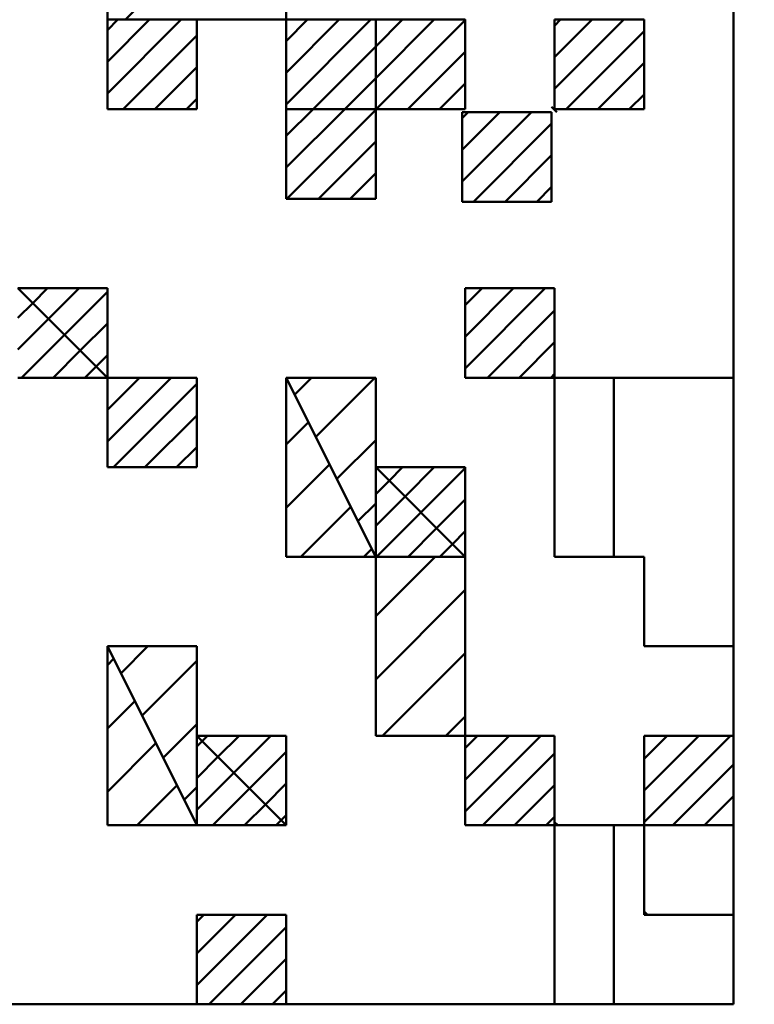
# Model space of a CAD drawing. Units: millimetres. Extents: x 0 to 420, y 0 to 297.
# Drawn here: x 112 to 113, y 134 to 135 of the extents above; entities that cross this region are included whole.
import ezdxf

# ---------------------------------------------------------------- set-up
doc = ezdxf.new("R2010")
doc.units = ezdxf.units.MM
doc.header["$LTSCALE"] = 0.18189
doc.layers.add('NoLayerName_002', color=7, linetype='Continuous')
doc.layers.add('NoLayerName_004', color=7, linetype='Continuous')

msp = doc.modelspace()

# ---------------------------------------------------------------- linework, layer by layer
at = {"layer": 'NoLayerName_002', "color": 7, "linetype": 'Continuous', "lineweight": 50}
for p, q in [((113.2443, 137.5842), (113.2443, 133.5842)), ((113.2443, 133.5842), (113.2443, 137.5841)), ((112.1243, 135.3442), (112.1243, 135.6642)), ((112.1568, 135.3442), (112.2418, 135.4292)), ((112.2843, 135.3442), (112.1243, 135.3442)), ((112.1243, 135.1842), (112.1243, 135.3442)), ((112.1243, 135.3442), (112.2843, 135.3442)), ((112.1243, 135.2123), (112.2562, 135.3442)), ((112.1243, 135.2688), (112.1997, 135.3442)), ((112.1243, 135.3254), (112.1431, 135.3442)), ((112.2843, 135.3442), (112.2843, 135.1842)), ((112.4443, 135.1842), (112.4443, 135.3442)), ((112.4443, 135.3442), (112.6043, 135.3442)), ((112.4443, 135.1928), (112.5956, 135.3442)), ((112.4443, 135.2494), (112.5391, 135.3442)), ((112.4443, 135.306), (112.4825, 135.3442)), ((112.6043, 135.3442), (112.6043, 135.1842)), ((112.6043, 135.1842), (112.6043, 135.3442)), ((112.6043, 135.3442), (112.7643, 135.3442)), ((112.6043, 135.2397), (112.7088, 135.3442)), ((112.6043, 135.2963), (112.6522, 135.3442)), ((112.7643, 135.3442), (112.7643, 135.1842)), ((112.9243, 135.1842), (112.9243, 135.3442)), ((112.9243, 135.3442), (113.0843, 135.3442)), ((112.9243, 135.2203), (113.0482, 135.3442)), ((112.9243, 135.2769), (112.9916, 135.3442)), ((112.9243, 135.3334), (112.9351, 135.3442)), ((113.0843, 135.3442), (113.0843, 135.1842)), ((112.6053, 135.1842), (112.7643, 135.3431)), ((112.1528, 135.1842), (112.2843, 135.3157)), ((112.9448, 135.1842), (113.0843, 135.3237)), ((112.4922, 135.1842), (112.6043, 135.2963)), ((112.6619, 135.1842), (112.7643, 135.2866)), ((112.2094, 135.1842), (112.2843, 135.2591)), ((113.0013, 135.1842), (113.0843, 135.2672)), ((112.5488, 135.1842), (112.6043, 135.2397)), ((112.7185, 135.1842), (112.7643, 135.23)), ((113.0579, 135.1842), (113.0843, 135.2106)), ((112.2659, 135.1842), (112.2843, 135.2026)), ((112.2843, 135.1842), (112.1243, 135.1842)), ((112.6043, 135.1842), (112.4443, 135.1842)), ((112.4443, 135.0242), (112.4443, 135.1842)), ((112.4443, 135.1842), (112.6043, 135.1842)), ((112.4443, 135.0797), (112.5488, 135.1842)), ((112.4443, 135.1363), (112.4922, 135.1842)), ((112.4453, 135.0242), (112.6043, 135.1831)), ((112.6043, 135.1842), (112.6043, 135.0242)), ((112.7643, 135.1842), (112.6043, 135.1842)), ((112.7589, 135.0187), (112.7589, 135.1787)), ((112.7589, 135.1787), (112.9189, 135.1787)), ((112.7589, 135.0549), (112.8828, 135.1787)), ((112.7589, 135.1115), (112.8262, 135.1787)), ((112.7589, 135.168), (112.7696, 135.1787)), ((112.9189, 135.1787), (112.9189, 135.0187)), ((113.0843, 135.1842), (112.9243, 135.1842)), ((112.7794, 135.0187), (112.9189, 135.1583)), ((112.5019, 135.0242), (112.6043, 135.1266)), ((112.8359, 135.0187), (112.9189, 135.1018)), ((112.5585, 135.0242), (112.6043, 135.07)), ((112.8925, 135.0187), (112.9189, 135.0452)), ((112.6043, 135.0242), (112.4443, 135.0242)), ((112.9189, 135.0187), (112.7589, 135.0187)), ((111.9643, 134.8642), (112.1243, 134.7042)), ((112.1243, 134.7042), (111.9643, 134.8642)), ((111.9643, 134.8642), (112.1243, 134.8642)), ((111.9909, 134.8376), (112.0175, 134.8642)), ((112.0192, 134.8093), (112.0741, 134.8642)), ((112.0475, 134.781), (112.1243, 134.8578)), ((112.1243, 134.8642), (112.1243, 134.7042)), ((112.7643, 134.7042), (112.7643, 134.8642)), ((112.7643, 134.8642), (112.9243, 134.8642)), ((112.7643, 134.7209), (112.9076, 134.8642)), ((112.7643, 134.7775), (112.851, 134.8642)), ((112.7643, 134.834), (112.7945, 134.8642)), ((112.9243, 134.8642), (112.9243, 134.7042)), ((111.9643, 134.811), (111.9909, 134.8376)), ((112.8042, 134.7042), (112.9243, 134.8243)), ((111.9643, 134.7544), (112.0192, 134.8093)), ((112.0758, 134.7527), (112.1243, 134.8013)), ((111.9707, 134.7042), (112.0475, 134.781)), ((112.8607, 134.7042), (112.9243, 134.7678)), ((112.0272, 134.7042), (112.0758, 134.7527)), ((112.1041, 134.7244), (112.1243, 134.7447)), ((112.0838, 134.7042), (112.1041, 134.7244)), ((112.9173, 134.7042), (112.9243, 134.7112)), ((112.1243, 134.7042), (111.9643, 134.7042)), ((112.1243, 134.5442), (112.1243, 134.7042)), ((112.1243, 134.7042), (112.2843, 134.7042)), ((112.1243, 134.59), (112.2385, 134.7042)), ((112.1243, 134.6466), (112.1819, 134.7042)), ((112.1243, 134.7031), (112.1253, 134.7042)), ((112.1351, 134.5442), (112.2843, 134.6934)), ((112.2843, 134.7042), (112.2843, 134.5442)), ((112.4443, 134.3842), (112.4443, 134.7042)), ((112.4443, 134.7042), (112.6043, 134.3842)), ((112.6043, 134.3842), (112.4443, 134.7042)), ((112.4443, 134.7042), (112.6043, 134.7042)), ((112.4443, 134.6978), (112.4465, 134.6999)), ((112.4594, 134.674), (112.4896, 134.7042)), ((112.4971, 134.5986), (112.6027, 134.7042)), ((112.6043, 134.7042), (112.6043, 134.3842)), ((112.9243, 134.7042), (112.7643, 134.7042)), ((113.03, 134.3842), (113.03, 134.7042)), ((112.1916, 134.5442), (112.2843, 134.6369)), ((112.4443, 134.5846), (112.4842, 134.6245)), ((112.5348, 134.5232), (112.6043, 134.5927)), ((112.2482, 134.5442), (112.2843, 134.5803)), ((112.2843, 134.5442), (112.1243, 134.5442)), ((112.4443, 134.4715), (112.5219, 134.549)), ((112.6043, 134.3842), (112.6043, 134.5442)), ((112.6043, 134.5442), (112.7643, 134.3842)), ((112.7643, 134.3842), (112.6043, 134.5442)), ((112.6043, 134.5442), (112.7643, 134.5442)), ((112.6284, 134.5201), (112.6525, 134.5442)), ((112.6567, 134.4918), (112.7091, 134.5442)), ((112.685, 134.4635), (112.7643, 134.5428)), ((112.7643, 134.5442), (112.7643, 134.3842)), ((112.6043, 134.496), (112.6284, 134.5201)), ((112.6043, 134.4394), (112.6567, 134.4918)), ((112.7133, 134.4352), (112.7643, 134.4862)), ((112.4701, 134.3842), (112.5596, 134.4736)), ((112.5725, 134.4477), (112.6043, 134.4795)), ((112.6057, 134.3842), (112.685, 134.4635)), ((112.6622, 134.3842), (112.7133, 134.4352)), ((112.7416, 134.4069), (112.7643, 134.4297)), ((112.5833, 134.3842), (112.5973, 134.3982)), ((112.7188, 134.3842), (112.7416, 134.4069)), ((112.6043, 134.3842), (112.4443, 134.3842)), ((112.6043, 134.0642), (112.6043, 134.3842)), ((112.6043, 134.0642), (112.6043, 134.3842)), ((112.6043, 134.3842), (112.7643, 134.3842)), ((112.7643, 134.3842), (112.6043, 134.3842)), ((112.6043, 134.278), (112.7104, 134.3842)), ((112.7643, 134.3842), (112.7643, 134.0642)), ((112.7643, 134.3842), (112.7643, 134.0642)), ((112.6043, 134.1649), (112.7643, 134.3249)), ((112.1243, 133.9042), (112.1243, 134.2242)), ((112.1243, 134.2242), (112.2843, 133.9042)), ((112.2843, 133.9042), (112.1243, 134.2242)), ((112.1243, 134.2242), (112.2843, 134.2242)), ((112.1486, 134.1757), (112.197, 134.2242)), ((112.2843, 134.2242), (112.2843, 133.9042)), ((112.1243, 134.1903), (112.1356, 134.2016)), ((112.6167, 134.0642), (112.7643, 134.2118)), ((112.1863, 134.1003), (112.2843, 134.1983)), ((112.1243, 134.0772), (112.1733, 134.1262)), ((112.7299, 134.0642), (112.7643, 134.0986)), ((112.224, 134.0249), (112.2843, 134.0852)), ((112.2843, 133.9042), (112.2843, 134.0642)), ((112.2843, 134.0642), (112.4443, 133.9042)), ((112.4443, 133.9042), (112.2843, 134.0642)), ((112.2843, 134.0642), (112.4443, 134.0642)), ((112.2939, 134.0546), (112.3034, 134.0642)), ((112.3222, 134.0263), (112.36, 134.0642)), ((112.3504, 133.998), (112.4166, 134.0642)), ((112.4443, 134.0642), (112.4443, 133.9042)), ((112.7643, 134.0642), (112.6043, 134.0642)), ((112.7643, 133.9042), (112.7643, 134.0642)), ((112.7643, 134.0642), (112.9243, 134.0642)), ((112.7643, 133.9289), (112.8996, 134.0642)), ((112.7643, 133.9855), (112.843, 134.0642)), ((112.7643, 134.0421), (112.7864, 134.0642)), ((112.9243, 134.0642), (112.9243, 133.9042)), ((113.0843, 133.9042), (113.0843, 134.0642)), ((113.0843, 134.0642), (113.2443, 134.0642)), ((113.0843, 133.9095), (113.239, 134.0642)), ((113.0843, 133.9661), (113.1824, 134.0642)), ((113.0843, 134.0227), (113.1258, 134.0642)), ((113.2443, 134.0642), (113.2443, 133.9042)), ((112.1243, 133.964), (112.211, 134.0507)), ((112.2843, 134.0451), (112.2939, 134.0546)), ((112.2843, 133.9885), (112.3222, 134.0263)), ((112.3787, 133.9698), (112.4443, 134.0354)), ((112.7961, 133.9042), (112.9243, 134.0324)), ((113.1355, 133.9042), (113.2443, 134.0129)), ((112.2843, 133.9319), (112.3504, 133.998)), ((112.1776, 133.9042), (112.2488, 133.9753)), ((112.2617, 133.9494), (112.2843, 133.9721)), ((112.407, 133.9415), (112.4443, 133.9788)), ((112.8527, 133.9042), (112.9243, 133.9758)), ((112.3131, 133.9042), (112.3787, 133.9698)), ((113.1921, 133.9042), (113.2443, 133.9564)), ((112.3697, 133.9042), (112.407, 133.9415)), ((112.4353, 133.9132), (112.4443, 133.9222)), ((112.9093, 133.9042), (112.9243, 133.9192)), ((112.2843, 133.9042), (112.1243, 133.9042)), ((112.4443, 133.9042), (112.2843, 133.9042)), ((112.4263, 133.9042), (112.4353, 133.9132)), ((112.9243, 133.9042), (112.7643, 133.9042)), ((113.03, 133.5842), (113.03, 133.9042)), ((113.2443, 133.9042), (113.0843, 133.9042)), ((112.2843, 133.5842), (112.2843, 133.7442)), ((112.2843, 133.7442), (112.4443, 133.7442)), ((112.2843, 133.6186), (112.4099, 133.7442)), ((112.2843, 133.6752), (112.3533, 133.7442)), ((112.2843, 133.7318), (112.2967, 133.7442)), ((112.4443, 133.7442), (112.4443, 133.5842)), ((112.3064, 133.5842), (112.4443, 133.7221)), ((112.363, 133.5842), (112.4443, 133.6655)), ((112.4196, 133.5842), (112.4443, 133.6089)), ((109.2443, 133.5842), (113.2443, 133.5842)), ((113.2443, 133.5842), (109.2443, 133.5842)), ((112.4443, 133.5842), (112.2843, 133.5842))]:
    msp.add_line(p, q, dxfattribs=at)
at = {"layer": 'NoLayerName_002', "color": 250, "linetype": 'Continuous', "lineweight": 50}
for p, q in [((112.763, 135.3442), (112.7643, 135.3428)), ((112.923, 135.1842), (112.9243, 135.1828))]:
    msp.add_line(p, q, dxfattribs=at)
at = {"layer": 'NoLayerName_002', "color": 8, "linetype": 'Continuous', "lineweight": 100}
msp.add_arc((108.0443, 159.6641), 31.7971, 278.8293, 261.1707, dxfattribs=at)
at = {"layer": 'NoLayerName_004', "color": 7, "linetype": 'Continuous', "lineweight": 50}
for p, q in [((112.1243, 135.3442), (112.1243, 135.5042)), ((112.1243, 135.3442), (112.1243, 135.5042)), ((112.1243, 135.3442), (112.1243, 135.5042)), ((112.4443, 135.5042), (112.4443, 135.3442)), ((112.4443, 135.5042), (112.4443, 135.3442)), ((112.4443, 135.5042), (112.4443, 135.3442)), ((112.1243, 135.3442), (112.2843, 135.3442)), ((112.1243, 135.3442), (112.2843, 135.3442)), ((112.1243, 135.3442), (112.2843, 135.3442)), ((112.1243, 135.3442), (112.2843, 135.3442)), ((112.1243, 135.3442), (112.2843, 135.3442)), ((112.1243, 135.3442), (112.2843, 135.3442)), ((112.1243, 135.3442), (112.2843, 135.3442)), ((112.1243, 135.3442), (112.2843, 135.3442)), ((112.1243, 135.3442), (112.2843, 135.3442)), ((112.1243, 135.3442), (112.2843, 135.3442)), ((112.1243, 135.3442), (112.2843, 135.3442)), ((112.1243, 135.3442), (112.2843, 135.3442)), ((112.1243, 135.3442), (112.2843, 135.3442)), ((112.1243, 135.3442), (112.2843, 135.3442)), ((112.1243, 135.3442), (112.1243, 135.1842)), ((112.1243, 135.3442), (112.1243, 135.1842)), ((112.1243, 135.3442), (112.1243, 135.1842)), ((112.2843, 135.3442), (112.4443, 135.3442)), ((112.2843, 135.3442), (112.4443, 135.3442)), ((112.2843, 135.3442), (112.4443, 135.3442)), ((112.2843, 135.3442), (112.4443, 135.3442)), ((112.2843, 135.3442), (112.4443, 135.3442)), ((112.2843, 135.3442), (112.4443, 135.3442)), ((112.2843, 135.3442), (112.4443, 135.3442)), ((112.2843, 135.1842), (112.2843, 135.3442)), ((112.2843, 135.1842), (112.2843, 135.3442)), ((112.2843, 135.1842), (112.2843, 135.3442)), ((112.4443, 135.3442), (112.6043, 135.3442)), ((112.4443, 135.3442), (112.6043, 135.3442)), ((112.4443, 135.3442), (112.6043, 135.3442)), ((112.4443, 135.1842), (112.4443, 135.3442)), ((112.4443, 135.1842), (112.4443, 135.3442)), ((112.4443, 135.1842), (112.4443, 135.3442)), ((112.6043, 135.3442), (112.6043, 135.1842)), ((112.6043, 135.3442), (112.6043, 135.1842)), ((112.6043, 135.3442), (112.6043, 135.1842)), ((112.6043, 135.3442), (112.7643, 135.3442)), ((112.6043, 135.3442), (112.7643, 135.3442)), ((112.6043, 135.3442), (112.7643, 135.3442)), ((112.6043, 135.3442), (112.7643, 135.3442)), ((112.6043, 135.3442), (112.7643, 135.3442)), ((112.6043, 135.3442), (112.7643, 135.3442)), ((112.6043, 135.3442), (112.7643, 135.3442)), ((112.7643, 135.1842), (112.7643, 135.3442)), ((112.7643, 135.1842), (112.7643, 135.3442)), ((112.7643, 135.1842), (112.7643, 135.3442)), ((112.9243, 135.3442), (113.0843, 135.3442)), ((112.9243, 135.3442), (113.0843, 135.3442)), ((112.9243, 135.3442), (113.0843, 135.3442)), ((112.9243, 135.3442), (113.0843, 135.3442)), ((112.9243, 135.3442), (113.0843, 135.3442)), ((112.9243, 135.3442), (113.0843, 135.3442)), ((112.9243, 135.3442), (113.0843, 135.3442)), ((112.9243, 135.3442), (112.9243, 135.1842)), ((112.9243, 135.3442), (112.9243, 135.1842)), ((112.9243, 135.3442), (112.9243, 135.1842)), ((113.0843, 135.1842), (113.0843, 135.3442)), ((113.0843, 135.1842), (113.0843, 135.3442)), ((113.0843, 135.1842), (113.0843, 135.3442)), ((112.1243, 135.1842), (112.2843, 135.1842)), ((112.1243, 135.1842), (112.2843, 135.1842)), ((112.1243, 135.1842), (112.2843, 135.1842)), ((112.1243, 135.1842), (112.2843, 135.1842)), ((112.1243, 135.1842), (112.2843, 135.1842)), ((112.1243, 135.1842), (112.2843, 135.1842)), ((112.1243, 135.1842), (112.2843, 135.1842)), ((112.1243, 135.1842), (112.2843, 135.1842)), ((112.1243, 135.1842), (112.2843, 135.1842)), ((112.1243, 135.1842), (112.2843, 135.1842)), ((112.4443, 135.1842), (112.6043, 135.1842)), ((112.4443, 135.1842), (112.6043, 135.1842)), ((112.4443, 135.1842), (112.6043, 135.1842)), ((112.4443, 135.1842), (112.6043, 135.1842)), ((112.4443, 135.1842), (112.6043, 135.1842)), ((112.4443, 135.1842), (112.6043, 135.1842)), ((112.4443, 135.1842), (112.6043, 135.1842)), ((112.4443, 135.1842), (112.6043, 135.1842)), ((112.4443, 135.1842), (112.6043, 135.1842)), ((112.4443, 135.1842), (112.6043, 135.1842)), ((112.4443, 135.1842), (112.4443, 135.0242)), ((112.4443, 135.1842), (112.4443, 135.0242)), ((112.4443, 135.1842), (112.4443, 135.0242)), ((112.6043, 135.0242), (112.6043, 135.1842)), ((112.6043, 135.0242), (112.6043, 135.1842)), ((112.6043, 135.0242), (112.6043, 135.1842)), ((112.6043, 135.1842), (112.7643, 135.1842)), ((112.6043, 135.1842), (112.7643, 135.1842)), ((112.6043, 135.1842), (112.7643, 135.1842)), ((112.6043, 135.1842), (112.7643, 135.1842)), ((112.6043, 135.1842), (112.7643, 135.1842)), ((112.6043, 135.1842), (112.7643, 135.1842)), ((112.6043, 135.1842), (112.7643, 135.1842)), ((112.6043, 135.1842), (112.7643, 135.1842)), ((112.6043, 135.1842), (112.7643, 135.1842)), ((112.6043, 135.1842), (112.7643, 135.1842)), ((112.7589, 135.1787), (112.9189, 135.1787)), ((112.7589, 135.1787), (112.9189, 135.1787)), ((112.7589, 135.1787), (112.9189, 135.1787)), ((112.7589, 135.1787), (112.9189, 135.1787)), ((112.7589, 135.1787), (112.9189, 135.1787)), ((112.7589, 135.1787), (112.9189, 135.1787)), ((112.7589, 135.1787), (112.9189, 135.1787)), ((112.7589, 135.1787), (112.9189, 135.1787)), ((112.7589, 135.1787), (112.9189, 135.1787)), ((112.7589, 135.1787), (112.9189, 135.1787)), ((112.7589, 135.1787), (112.7589, 135.0187)), ((112.7589, 135.1787), (112.7589, 135.0187)), ((112.7589, 135.1787), (112.7589, 135.0187)), ((112.9189, 135.0187), (112.9189, 135.1787)), ((112.9189, 135.0187), (112.9189, 135.1787)), ((112.9189, 135.0187), (112.9189, 135.1787)), ((112.9189, 135.1787), (112.9189, 135.0187)), ((112.9189, 135.1787), (112.9189, 135.0187)), ((112.9189, 135.1787), (112.9189, 135.0187)), ((112.9243, 135.1842), (113.0843, 135.1842)), ((112.9243, 135.1842), (113.0843, 135.1842)), ((112.9243, 135.1842), (113.0843, 135.1842)), ((112.9243, 135.1842), (113.0843, 135.1842)), ((112.9243, 135.1842), (113.0843, 135.1842)), ((112.9243, 135.1842), (113.0843, 135.1842)), ((112.9243, 135.1842), (113.0843, 135.1842)), ((112.9243, 135.1842), (113.0843, 135.1842)), ((112.9243, 135.1842), (113.0843, 135.1842)), ((112.9243, 135.1842), (113.0843, 135.1842)), ((112.4443, 135.0242), (112.6043, 135.0242)), ((112.4443, 135.0242), (112.6043, 135.0242)), ((112.4443, 135.0242), (112.6043, 135.0242)), ((111.9643, 134.8642), (112.1243, 134.8642)), ((111.9643, 134.8642), (112.1243, 134.8642)), ((111.9643, 134.8642), (112.1243, 134.8642)), ((111.9643, 134.8642), (112.1243, 134.8642)), ((111.9643, 134.8642), (112.1243, 134.8642)), ((111.9643, 134.8642), (112.1243, 134.8642)), ((111.9643, 134.8642), (112.1243, 134.8642)), ((112.1243, 134.7042), (112.1243, 134.8642)), ((112.1243, 134.7042), (112.1243, 134.8642)), ((112.1243, 134.7042), (112.1243, 134.8642)), ((112.7643, 134.8642), (112.9243, 134.8642)), ((112.7643, 134.8642), (112.9243, 134.8642)), ((112.7643, 134.8642), (112.9243, 134.8642)), ((112.7643, 134.8642), (112.9243, 134.8642)), ((112.7643, 134.8642), (112.9243, 134.8642)), ((112.7643, 134.8642), (112.9243, 134.8642)), ((112.7643, 134.8642), (112.9243, 134.8642)), ((112.7643, 134.8642), (112.9243, 134.8642)), ((112.7643, 134.8642), (112.9243, 134.8642)), ((112.7643, 134.8642), (112.9243, 134.8642)), ((112.7643, 134.8642), (112.7643, 134.7042)), ((112.7643, 134.8642), (112.7643, 134.7042)), ((112.7643, 134.8642), (112.7643, 134.7042)), ((112.9243, 134.7042), (112.9243, 134.8642)), ((112.9243, 134.7042), (112.9243, 134.8642)), ((112.9243, 134.7042), (112.9243, 134.8642)), ((112.9243, 134.8642), (112.9243, 134.7042)), ((112.9243, 134.8642), (112.9243, 134.7042)), ((112.9243, 134.8642), (112.9243, 134.7042)), ((111.9643, 134.7042), (112.1243, 134.7042)), ((111.9643, 134.7042), (112.1243, 134.7042)), ((111.9643, 134.7042), (112.1243, 134.7042)), ((112.1243, 134.7042), (112.2843, 134.7042)), ((112.1243, 134.7042), (112.2843, 134.7042)), ((112.1243, 134.7042), (112.2843, 134.7042)), ((112.1243, 134.7042), (112.2843, 134.7042)), ((112.1243, 134.7042), (112.2843, 134.7042)), ((112.1243, 134.7042), (112.2843, 134.7042)), ((112.1243, 134.7042), (112.2843, 134.7042)), ((112.1243, 134.7042), (112.2843, 134.7042)), ((112.1243, 134.7042), (112.2843, 134.7042)), ((112.1243, 134.7042), (112.2843, 134.7042)), ((112.1243, 134.5442), (112.1243, 134.7042)), ((112.1243, 134.5442), (112.1243, 134.7042)), ((112.1243, 134.5442), (112.1243, 134.7042)), ((112.2843, 134.7042), (112.2843, 134.5442)), ((112.2843, 134.7042), (112.2843, 134.5442)), ((112.2843, 134.7042), (112.2843, 134.5442)), ((112.4443, 134.7042), (112.6043, 134.7042)), ((112.4443, 134.7042), (112.6043, 134.7042)), ((112.4443, 134.7042), (112.6043, 134.7042)), ((112.4443, 134.7042), (112.6043, 134.7042)), ((112.4443, 134.7042), (112.6043, 134.7042)), ((112.4443, 134.7042), (112.6043, 134.7042)), ((112.4443, 134.7042), (112.6043, 134.7042)), ((112.4443, 134.7042), (112.4443, 134.5442)), ((112.4443, 134.7042), (112.4443, 134.5442)), ((112.4443, 134.7042), (112.4443, 134.5442)), ((112.6043, 134.5442), (112.6043, 134.7042)), ((112.6043, 134.5442), (112.6043, 134.7042)), ((112.6043, 134.5442), (112.6043, 134.7042)), ((112.6043, 134.7042), (112.6043, 134.5442)), ((112.6043, 134.7042), (112.6043, 134.5442)), ((112.6043, 134.7042), (112.6043, 134.5442)), ((112.9243, 134.7042), (113.0843, 134.7042)), ((112.9243, 134.7042), (113.0843, 134.7042)), ((112.9243, 134.7042), (113.0843, 134.7042)), ((112.9243, 134.7042), (113.0843, 134.7042)), ((112.9243, 134.7042), (113.0843, 134.7042)), ((112.9243, 134.7042), (113.0843, 134.7042)), ((112.9243, 134.7042), (113.0843, 134.7042)), ((112.9243, 134.7042), (113.0843, 134.7042)), ((112.9243, 134.7042), (113.0843, 134.7042)), ((112.9243, 134.7042), (113.0843, 134.7042)), ((112.9243, 134.5442), (112.9243, 134.7042)), ((112.9243, 134.5442), (112.9243, 134.7042)), ((112.9243, 134.5442), (112.9243, 134.7042)), ((113.0843, 134.7042), (113.2443, 134.7042)), ((113.0843, 134.7042), (113.2443, 134.7042)), ((113.0843, 134.7042), (113.2443, 134.7042)), ((113.0843, 134.7042), (113.2443, 134.7042)), ((113.0843, 134.7042), (113.2443, 134.7042)), ((113.0843, 134.7042), (113.2443, 134.7042)), ((113.0843, 134.7042), (113.2443, 134.7042)), ((113.0843, 134.7042), (113.2443, 134.7042)), ((113.0843, 134.7042), (113.2443, 134.7042)), ((113.0843, 134.7042), (113.2443, 134.7042)), ((113.2443, 134.7042), (113.2443, 134.5442)), ((113.2443, 134.7042), (113.2443, 134.5442)), ((113.2443, 134.7042), (113.2443, 134.5442)), ((112.1243, 134.5442), (112.2843, 134.5442)), ((112.1243, 134.5442), (112.2843, 134.5442)), ((112.1243, 134.5442), (112.2843, 134.5442)), ((112.1243, 134.5442), (112.2843, 134.5442)), ((112.1243, 134.5442), (112.2843, 134.5442)), ((112.1243, 134.5442), (112.2843, 134.5442)), ((112.1243, 134.5442), (112.2843, 134.5442)), ((112.1243, 134.5442), (112.2843, 134.5442)), ((112.1243, 134.5442), (112.2843, 134.5442)), ((112.1243, 134.5442), (112.2843, 134.5442)), ((112.4443, 134.5442), (112.4443, 134.3842)), ((112.4443, 134.5442), (112.4443, 134.3842)), ((112.4443, 134.5442), (112.4443, 134.3842)), ((112.6043, 134.5442), (112.7643, 134.5442)), ((112.6043, 134.5442), (112.7643, 134.5442)), ((112.6043, 134.5442), (112.7643, 134.5442)), ((112.6043, 134.5442), (112.7643, 134.5442)), ((112.6043, 134.5442), (112.7643, 134.5442)), ((112.6043, 134.5442), (112.7643, 134.5442)), ((112.6043, 134.5442), (112.7643, 134.5442)), ((112.7643, 134.3842), (112.7643, 134.5442)), ((112.7643, 134.3842), (112.7643, 134.5442)), ((112.7643, 134.3842), (112.7643, 134.5442)), ((112.9243, 134.3842), (112.9243, 134.5442)), ((112.9243, 134.3842), (112.9243, 134.5442)), ((112.9243, 134.3842), (112.9243, 134.5442)), ((113.2443, 134.5442), (113.2443, 134.3842)), ((113.2443, 134.5442), (113.2443, 134.3842)), ((113.2443, 134.5442), (113.2443, 134.3842)), ((112.4443, 134.3842), (112.6043, 134.3842)), ((112.4443, 134.3842), (112.6043, 134.3842)), ((112.4443, 134.3842), (112.6043, 134.3842)), ((112.6043, 134.3842), (112.7643, 134.3842)), ((112.6043, 134.3842), (112.7643, 134.3842)), ((112.6043, 134.3842), (112.7643, 134.3842)), ((112.9243, 134.3842), (113.0843, 134.3842)), ((112.9243, 134.3842), (113.0843, 134.3842)), ((112.9243, 134.3842), (113.0843, 134.3842)), ((112.9243, 134.3842), (113.0843, 134.3842)), ((112.9243, 134.3842), (113.0843, 134.3842)), ((112.9243, 134.3842), (113.0843, 134.3842)), ((112.9243, 134.3842), (113.0843, 134.3842)), ((112.9243, 134.3842), (113.0843, 134.3842)), ((112.9243, 134.3842), (113.0843, 134.3842)), ((112.9243, 134.3842), (113.0843, 134.3842)), ((113.0843, 134.2242), (113.0843, 134.3842)), ((113.0843, 134.2242), (113.0843, 134.3842)), ((113.0843, 134.2242), (113.0843, 134.3842)), ((113.2443, 134.3842), (113.2443, 134.2242)), ((113.2443, 134.3842), (113.2443, 134.2242)), ((113.2443, 134.3842), (113.2443, 134.2242)), ((112.1243, 134.2242), (112.2843, 134.2242)), ((112.1243, 134.2242), (112.2843, 134.2242)), ((112.1243, 134.2242), (112.2843, 134.2242)), ((112.1243, 134.2242), (112.2843, 134.2242)), ((112.1243, 134.2242), (112.2843, 134.2242)), ((112.1243, 134.2242), (112.2843, 134.2242)), ((112.1243, 134.2242), (112.2843, 134.2242)), ((112.1243, 134.2242), (112.1243, 134.0642)), ((112.1243, 134.2242), (112.1243, 134.0642)), ((112.1243, 134.2242), (112.1243, 134.0642)), ((112.2843, 134.0642), (112.2843, 134.2242)), ((112.2843, 134.0642), (112.2843, 134.2242)), ((112.2843, 134.0642), (112.2843, 134.2242)), ((112.2843, 134.2242), (112.2843, 134.0642)), ((112.2843, 134.2242), (112.2843, 134.0642)), ((112.2843, 134.2242), (112.2843, 134.0642)), ((113.0843, 134.2242), (113.2443, 134.2242)), ((113.0843, 134.2242), (113.2443, 134.2242)), ((113.0843, 134.2242), (113.2443, 134.2242)), ((113.0843, 134.2242), (113.2443, 134.2242)), ((113.0843, 134.2242), (113.2443, 134.2242)), ((113.0843, 134.2242), (113.2443, 134.2242)), ((113.0843, 134.2242), (113.2443, 134.2242)), ((113.0843, 134.2242), (113.2443, 134.2242)), ((113.0843, 134.2242), (113.2443, 134.2242)), ((113.0843, 134.2242), (113.2443, 134.2242)), ((112.1243, 134.0642), (112.1243, 133.9042)), ((112.1243, 134.0642), (112.1243, 133.9042)), ((112.1243, 134.0642), (112.1243, 133.9042)), ((112.2843, 134.0642), (112.4443, 134.0642)), ((112.2843, 134.0642), (112.4443, 134.0642)), ((112.2843, 134.0642), (112.4443, 134.0642)), ((112.2843, 134.0642), (112.4443, 134.0642)), ((112.2843, 134.0642), (112.4443, 134.0642)), ((112.2843, 134.0642), (112.4443, 134.0642)), ((112.2843, 134.0642), (112.4443, 134.0642)), ((112.4443, 133.9042), (112.4443, 134.0642)), ((112.4443, 133.9042), (112.4443, 134.0642)), ((112.4443, 133.9042), (112.4443, 134.0642)), ((112.6043, 134.0642), (112.7643, 134.0642)), ((112.6043, 134.0642), (112.7643, 134.0642)), ((112.6043, 134.0642), (112.7643, 134.0642)), ((112.6043, 134.0642), (112.7643, 134.0642)), ((112.6043, 134.0642), (112.7643, 134.0642)), ((112.6043, 134.0642), (112.7643, 134.0642)), ((112.6043, 134.0642), (112.7643, 134.0642)), ((112.7643, 134.0642), (112.9243, 134.0642)), ((112.7643, 134.0642), (112.9243, 134.0642)), ((112.7643, 134.0642), (112.9243, 134.0642)), ((112.7643, 134.0642), (112.9243, 134.0642)), ((112.7643, 134.0642), (112.9243, 134.0642)), ((112.7643, 134.0642), (112.9243, 134.0642)), ((112.7643, 134.0642), (112.9243, 134.0642)), ((112.7643, 134.0642), (112.9243, 134.0642)), ((112.7643, 134.0642), (112.9243, 134.0642)), ((112.7643, 134.0642), (112.9243, 134.0642)), ((112.7643, 133.9042), (112.7643, 134.0642)), ((112.7643, 133.9042), (112.7643, 134.0642)), ((112.7643, 133.9042), (112.7643, 134.0642)), ((112.9243, 134.0642), (112.9243, 133.9042)), ((112.9243, 134.0642), (112.9243, 133.9042)), ((112.9243, 134.0642), (112.9243, 133.9042)), ((113.0843, 133.9042), (113.0843, 134.0642)), ((113.0843, 133.9042), (113.0843, 134.0642)), ((113.0843, 133.9042), (113.0843, 134.0642)), ((113.0843, 134.0642), (113.2443, 134.0642)), ((113.0843, 134.0642), (113.2443, 134.0642)), ((113.0843, 134.0642), (113.2443, 134.0642)), ((113.0843, 134.0642), (113.2443, 134.0642)), ((113.0843, 134.0642), (113.2443, 134.0642)), ((113.0843, 134.0642), (113.2443, 134.0642)), ((113.0843, 134.0642), (113.2443, 134.0642)), ((113.0843, 134.0642), (113.2443, 134.0642)), ((113.0843, 134.0642), (113.2443, 134.0642)), ((113.0843, 134.0642), (113.2443, 134.0642)), ((113.2443, 134.0642), (113.2443, 133.9042)), ((113.2443, 134.0642), (113.2443, 133.9042)), ((113.2443, 134.0642), (113.2443, 133.9042)), ((112.1243, 133.9042), (112.2843, 133.9042)), ((112.1243, 133.9042), (112.2843, 133.9042)), ((112.1243, 133.9042), (112.2843, 133.9042)), ((112.2843, 133.9042), (112.4443, 133.9042)), ((112.2843, 133.9042), (112.4443, 133.9042)), ((112.2843, 133.9042), (112.4443, 133.9042)), ((112.7643, 133.9042), (112.9243, 133.9042)), ((112.7643, 133.9042), (112.9243, 133.9042)), ((112.7643, 133.9042), (112.9243, 133.9042)), ((112.7643, 133.9042), (112.9243, 133.9042)), ((112.7643, 133.9042), (112.9243, 133.9042)), ((112.7643, 133.9042), (112.9243, 133.9042)), ((112.7643, 133.9042), (112.9243, 133.9042)), ((112.7643, 133.9042), (112.9243, 133.9042)), ((112.7643, 133.9042), (112.9243, 133.9042)), ((112.7643, 133.9042), (112.9243, 133.9042)), ((112.9243, 133.9042), (113.0843, 133.9042)), ((112.9243, 133.9042), (113.0843, 133.9042)), ((112.9243, 133.9042), (113.0843, 133.9042)), ((112.9243, 133.9042), (113.0843, 133.9042)), ((112.9243, 133.9042), (113.0843, 133.9042)), ((112.9243, 133.9042), (113.0843, 133.9042)), ((112.9243, 133.9042), (113.0843, 133.9042)), ((112.9243, 133.9042), (113.0843, 133.9042)), ((112.9243, 133.9042), (113.0843, 133.9042)), ((112.9243, 133.9042), (113.0843, 133.9042)), ((112.9243, 133.7442), (112.9243, 133.9042)), ((112.9243, 133.7442), (112.9243, 133.9042)), ((112.9243, 133.7442), (112.9243, 133.9042)), ((113.0843, 133.9042), (113.0843, 133.7442)), ((113.0843, 133.9042), (113.0843, 133.7442)), ((113.0843, 133.9042), (113.0843, 133.7442)), ((113.0843, 133.9042), (113.2443, 133.9042)), ((113.0843, 133.9042), (113.2443, 133.9042)), ((113.0843, 133.9042), (113.2443, 133.9042)), ((113.0843, 133.9042), (113.2443, 133.9042)), ((113.0843, 133.9042), (113.2443, 133.9042)), ((113.0843, 133.9042), (113.2443, 133.9042)), ((113.0843, 133.9042), (113.2443, 133.9042)), ((113.0843, 133.9042), (113.2443, 133.9042)), ((113.0843, 133.9042), (113.2443, 133.9042)), ((113.0843, 133.9042), (113.2443, 133.9042)), ((112.2843, 133.7442), (112.2843, 133.5842)), ((112.2843, 133.7442), (112.2843, 133.5842)), ((112.2843, 133.7442), (112.2843, 133.5842)), ((112.2843, 133.7442), (112.4443, 133.7442)), ((112.2843, 133.7442), (112.4443, 133.7442)), ((112.2843, 133.7442), (112.4443, 133.7442)), ((112.2843, 133.7442), (112.4443, 133.7442)), ((112.2843, 133.7442), (112.4443, 133.7442)), ((112.2843, 133.7442), (112.4443, 133.7442)), ((112.2843, 133.7442), (112.4443, 133.7442)), ((112.4443, 133.5842), (112.4443, 133.7442)), ((112.4443, 133.5842), (112.4443, 133.7442)), ((112.4443, 133.5842), (112.4443, 133.7442)), ((112.9243, 133.5842), (112.9243, 133.7442)), ((112.9243, 133.5842), (112.9243, 133.7442)), ((112.9243, 133.5842), (112.9243, 133.7442)), ((113.0843, 133.7442), (113.2443, 133.7442)), ((113.0843, 133.7442), (113.2443, 133.7442)), ((113.0843, 133.7442), (113.2443, 133.7442)), ((113.0843, 133.7442), (113.2443, 133.7442)), ((113.0843, 133.7442), (113.2443, 133.7442)), ((113.0843, 133.7442), (113.2443, 133.7442)), ((113.0843, 133.7442), (113.2443, 133.7442)), ((113.0843, 133.7442), (113.2443, 133.7442)), ((113.0843, 133.7442), (113.2443, 133.7442)), ((113.0843, 133.7442), (113.2443, 133.7442)), ((113.2443, 133.7442), (113.2443, 133.5842)), ((113.2443, 133.7442), (113.2443, 133.5842)), ((113.2443, 133.7442), (113.2443, 133.5842)), ((112.1243, 133.5842), (112.2843, 133.5842)), ((112.1243, 133.5842), (112.2843, 133.5842)), ((112.1243, 133.5842), (112.2843, 133.5842)), ((112.1243, 133.5842), (112.2843, 133.5842)), ((112.1243, 133.5842), (112.2843, 133.5842)), ((112.1243, 133.5842), (112.2843, 133.5842)), ((112.1243, 133.5842), (112.2843, 133.5842)), ((112.1243, 133.5842), (112.2843, 133.5842)), ((112.1243, 133.5842), (112.2843, 133.5842)), ((112.1243, 133.5842), (112.2843, 133.5842)), ((112.4443, 133.5842), (112.6043, 133.5842)), ((112.4443, 133.5842), (112.6043, 133.5842)), ((112.4443, 133.5842), (112.6043, 133.5842)), ((112.4443, 133.5842), (112.6043, 133.5842)), ((112.4443, 133.5842), (112.6043, 133.5842)), ((112.4443, 133.5842), (112.5431, 133.5842)), ((112.9243, 133.5842), (113.0843, 133.5842)), ((112.9243, 133.5842), (113.0843, 133.5842)), ((112.9243, 133.5842), (113.0843, 133.5842)), ((112.9243, 133.5842), (113.0843, 133.5842)), ((112.9243, 133.5842), (113.0843, 133.5842)), ((112.9243, 133.5842), (113.0843, 133.5842)), ((112.9243, 133.5842), (113.0843, 133.5842)), ((112.9243, 133.5842), (113.0843, 133.5842)), ((112.9243, 133.5842), (113.0843, 133.5842)), ((112.9243, 133.5842), (113.0843, 133.5842)), ((113.0843, 133.5842), (113.2443, 133.5842)), ((113.0843, 133.5842), (113.2443, 133.5842)), ((113.0843, 133.5842), (113.2443, 133.5842)), ((113.0843, 133.5842), (113.2443, 133.5842)), ((113.0843, 133.5842), (113.2443, 133.5842)), ((113.0843, 133.5842), (113.2443, 133.5842)), ((113.0843, 133.5842), (113.2443, 133.5842)), ((113.0843, 133.5842), (113.2443, 133.5842)), ((113.0843, 133.5842), (113.2443, 133.5842)), ((113.0843, 133.5842), (113.2443, 133.5842))]:
    msp.add_line(p, q, dxfattribs=at)
at = {"layer": 'NoLayerName_004', "color": 250, "linetype": 'Continuous', "lineweight": 50}
for p, q in [((112.9189, 135.1882), (112.9284, 135.1787)), ((112.4443, 135.0264), (112.4466, 135.0242)), ((112.284, 134.5442), (112.2843, 134.5445)), ((112.9243, 133.91), (112.9302, 133.9042)), ((113.0843, 133.75), (113.0902, 133.7442))]:
    msp.add_line(p, q, dxfattribs=at)

doc.saveas('drawing.dxf')
